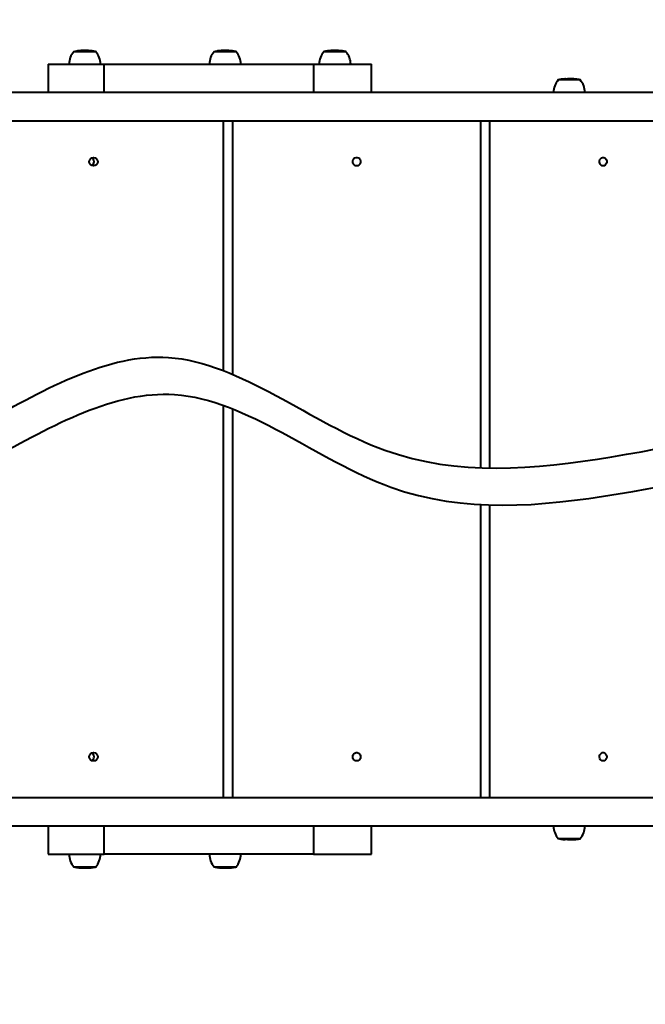
# Model space of a CAD drawing. Units: millimetres. Extents: x -1054 to 21220, y -103 to 14601.
# Drawn here: x 12621 to 13217, y 8121 to 9060 of the extents above; entities that cross this region are included whole.
import ezdxf

# ---------------------------------------------------------------- set-up
doc = ezdxf.new("R2010")
doc.units = ezdxf.units.MM
doc.layers.add('DiKom', color=7, linetype='Continuous')
doc.styles.add('style1', font='arialbd_0.ttf', dxfattribs={"width": 0.8})
doc.dimstyles.new('1-50', dxfattribs={"dimtxt": 700, "dimasz": 300, "dimexe": 100, "dimexo": 0, "dimgap": 200, "dimtad": 1, "dimtxsty": 'style1', "dimcen": 200, "dimclrd": 7, "dimclre": 7, "dimclrt": 7, "dimadec": 1, "dimazin": 2, "dimtfac": 1, "dimtmove": 0, "dimatfit": 2, "dimfxl": 0, "dimlwd": 25, "dimlwe": 18, "dimarcsym": 0})

# ---------------------------------------------------------------- blocks, each defined once
blk = doc.blocks.new('*D1')
at = {"layer": 'DiKom', "color": 7, "linetype": 'Continuous', "lineweight": 18, "transparency": 16777216}
for p, q in [((2573.9, 11329.42), (2573.9, 1409.6)), ((15773.9, 5993.8), (15773.9, 1409.6))]:
    blk.add_line(p, q, dxfattribs=at)
at = {"layer": 'DiKom', "color": 7, "linetype": 'Continuous', "lineweight": 25, "transparency": 16777216}
blk.add_line((2873.9, 1509.6), (15473.9, 1509.6), dxfattribs=at)
at = {"layer": 'DiKom', "color": 7, "linetype": 'Continuous', "transparency": 16777216}
for points in [[(2873.9, 1559.6), (2873.9, 1459.6), (2573.9, 1509.6)], [(15473.9, 1559.6), (15473.9, 1459.6), (15773.9, 1509.6)]]:
    blk.add_solid(points, dxfattribs=at)
at = {"layer": 'DiKom', "color": 7, "linetype": 'Continuous', "lineweight": 40, "transparency": 16777216, "insert": (8994.38, 2067), "char_height": 700, "attachment_point": 5, "style": 'style1'}
blk.add_mtext('13200', dxfattribs=at)
blk = doc.blocks.new('*D2')
at = {"layer": 'DiKom', "color": 7, "lineweight": 18, "transparency": 16777216}
for p, q in [((573.9, 11338.94), (573.9, -102.71)), ((17773.9, 6131.63), (17773.9, -102.71))]:
    blk.add_line(p, q, dxfattribs=at)
at = {"layer": 'DiKom', "color": 7, "lineweight": 25, "transparency": 16777216}
blk.add_line((873.9, -2.71), (17473.9, -2.71), dxfattribs=at)
at = {"layer": 'DiKom', "color": 7, "transparency": 16777216}
for points in [[(873.9, 47.29), (873.9, -52.71), (573.9, -2.71)], [(17473.9, 47.29), (17473.9, -52.71), (17773.9, -2.71)]]:
    blk.add_solid(points, dxfattribs=at)
at = {"layer": 'DiKom', "color": 7, "lineweight": 200, "transparency": 16777216, "insert": (9027.12, 554.69), "char_height": 700, "attachment_point": 5, "style": 'style1'}
blk.add_mtext('17200', dxfattribs=at)

msp = doc.modelspace()

# ---------------------------------------------------------------- linework, layer by layer
at = {"layer": 'DiKom', "color": 7, "linetype": 'Continuous', "lineweight": 40}
for p, q in [((12693.525, 9029.891), (12671.925, 9029.891)), ((12674.774, 9030.435), (12675.225, 9030.503)), ((12675.211, 9030.427), (12674.855, 9030.434)), ((12675.836, 9030.52), (12675.211, 9030.427)), ((12675.225, 9030.503), (12675.225, 9030.429)), ((12675.313, 9030.505), (12675.59, 9030.512)), ((12675.59, 9030.512), (12675.599, 9030.514)), ((12675.59, 9030.512), (12675.59, 9030.483)), ((12675.599, 9030.514), (12676.052, 9030.601)), ((12675.599, 9030.514), (12675.599, 9030.485)), ((12676.367, 9030.657), (12675.836, 9030.52)), ((12676.222, 9030.634), (12676.321, 9030.645)), ((12677.845, 9030.752), (12676.715, 9030.697)), ((12677.097, 9030.718), (12678.017, 9030.787)), ((12678.031, 9030.788), (12677.787, 9030.783)), ((12678.548, 9030.81), (12677.845, 9030.752)), ((12677.909, 9030.801), (12678.111, 9030.817)), ((12678.017, 9030.787), (12678.031, 9030.788)), ((12678.017, 9030.787), (12678.017, 9030.766)), ((12678.031, 9030.788), (12678.031, 9030.767)), ((12678.111, 9030.817), (12678.111, 9030.774)), ((12678.245, 9030.814), (12678.548, 9030.81)), ((12679.352, 9030.934), (12679.352, 9030.902)), ((12679.366, 9030.899), (12679.396, 9030.902)), ((12681.707, 9030.944), (12681.251, 9030.944)), ((12682.067, 9030.944), (12681.707, 9030.944)), ((12681.815, 9030.943), (12681.815, 9030.947)), ((12683.127, 9030.944), (12682.067, 9030.944)), ((12682.249, 9030.943), (12682.511, 9030.944)), ((12684.178, 9030.944), (12683.127, 9030.944)), ((12684.035, 9030.944), (12684.33, 9030.944)), ((12685.583, 9030.907), (12685.132, 9030.92)), ((12686.846, 9030.846), (12686.395, 9030.871)), ((12686.674, 9030.848), (12686.846, 9030.846)), ((12689.907, 9030.55), (12689.16, 9030.645)), ((12690.409, 9030.472), (12689.204, 9030.633)), ((12690.294, 9030.474), (12690.409, 9030.472)), ((12827.367, 9029.891), (12805.767, 9029.891)), ((12808.62, 9030.435), (12809.071, 9030.503)), ((12809.035, 9030.427), (12808.703, 9030.434)), ((12809.661, 9030.52), (12809.035, 9030.427)), ((12809.071, 9030.503), (12809.071, 9030.433)), ((12809.16, 9030.505), (12809.418, 9030.512)), ((12809.418, 9030.512), (12809.427, 9030.514)), ((12809.418, 9030.512), (12809.418, 9030.484)), ((12809.427, 9030.514), (12809.885, 9030.6)), ((12809.427, 9030.514), (12809.427, 9030.485)), ((12810.207, 9030.657), (12809.661, 9030.52)), ((12810.07, 9030.634), (12810.154, 9030.644)), ((12811.672, 9030.752), (12810.556, 9030.697)), ((12810.955, 9030.719), (12811.847, 9030.787)), ((12811.861, 9030.788), (12811.633, 9030.783)), ((12812.375, 9030.81), (12811.672, 9030.752)), ((12811.747, 9030.8), (12811.96, 9030.817)), ((12811.847, 9030.787), (12811.861, 9030.788)), ((12811.847, 9030.787), (12811.847, 9030.766)), ((12811.861, 9030.788), (12811.861, 9030.767)), ((12811.96, 9030.817), (12811.96, 9030.775)), ((12812.09, 9030.814), (12812.375, 9030.81)), ((12813.192, 9030.934), (12813.192, 9030.902)), ((12813.205, 9030.899), (12813.237, 9030.902)), ((12815.542, 9030.944), (12815.092, 9030.944)), ((12815.901, 9030.944), (12815.542, 9030.944)), ((12815.654, 9030.943), (12815.654, 9030.947)), ((12816.962, 9030.944), (12815.901, 9030.944)), ((12816.101, 9030.943), (12816.361, 9030.944)), ((12818.021, 9030.944), (12816.948, 9030.944)), ((12817.875, 9030.944), (12818.172, 9030.944)), ((12819.416, 9030.907), (12818.964, 9030.92)), ((12820.679, 9030.846), (12820.228, 9030.871)), ((12820.513, 9030.848), (12820.679, 9030.846)), ((12823.745, 9030.55), (12822.997, 9030.645)), ((12824.245, 9030.472), (12823.039, 9030.633)), ((12824.129, 9030.475), (12824.245, 9030.472)), ((12932.193, 9029.891), (12910.593, 9029.891)), ((12913.681, 9030.427), (12913.576, 9030.432)), ((12913.625, 9030.451), (12913.97, 9030.503)), ((12914.31, 9030.52), (12913.681, 9030.427)), ((12913.97, 9030.503), (12913.97, 9030.47)), ((12914.031, 9030.507), (12914.108, 9030.512)), ((12914.108, 9030.512), (12914.117, 9030.514)), ((12914.108, 9030.512), (12914.108, 9030.49)), ((12914.117, 9030.514), (12914.59, 9030.58)), ((12914.117, 9030.514), (12914.117, 9030.491)), ((12914.956, 9030.642), (12914.31, 9030.52)), ((12916.333, 9030.752), (12915.518, 9030.704)), ((12915.949, 9030.733), (12916.548, 9030.787)), ((12917.04, 9030.81), (12916.333, 9030.752)), ((12916.525, 9030.789), (12916.876, 9030.817)), ((12916.548, 9030.787), (12916.562, 9030.788)), ((12916.548, 9030.787), (12916.548, 9030.769)), ((12916.562, 9030.788), (12916.562, 9030.77)), ((12916.876, 9030.817), (12916.876, 9030.796)), ((12916.943, 9030.814), (12917.04, 9030.81)), ((12918.002, 9030.391), (12918.002, 9030.899)), ((12920.296, 9030.944), (12919.918, 9030.944)), ((12920.636, 9030.944), (12920.398, 9030.944)), ((12920.455, 9030.941), (12920.455, 9030.947)), ((12921.695, 9030.944), (12920.636, 9030.944)), ((12921.042, 9030.943), (12921.283, 9030.944)), ((12922.862, 9030.944), (12921.859, 9030.944)), ((12924.124, 9030.907), (12923.669, 9030.92)), ((12923.691, 9030.92), (12923.959, 9030.912)), ((12925.395, 9030.846), (12924.941, 9030.871)), ((12925.316, 9030.849), (12925.395, 9030.846)), ((12928.509, 9030.55), (12927.757, 9030.645)), ((12928.982, 9030.472), (12927.769, 9030.633)), ((12928.456, 9030.552), (12928.509, 9030.55)), ((12928.911, 9030.476), (12928.982, 9030.472)), ((12647.916, 9017.891), (12647.916, 8990.891)), ((12647.916, 9017.891), (12701.215, 9017.891)), ((12701.215, 8990.891), (12701.215, 9017.891)), ((12701.215, 9017.891), (12901.019, 9017.891)), ((12901.019, 9017.891), (12901.019, 8990.891)), ((12901.019, 9017.891), (12956.202, 9017.891)), ((12956.202, 8990.891), (12956.202, 9017.891)), ((13136.953, 9003.435), (13137.393, 9003.503)), ((13137.828, 9003.427), (13136.953, 9003.435)), ((13137.393, 9003.503), (13138.125, 9003.512)), ((13138.439, 9003.52), (13137.828, 9003.427)), ((13138.125, 9003.512), (13138.134, 9003.514)), ((13138.125, 9003.512), (13138.125, 9003.472)), ((13138.134, 9003.514), (13138.367, 9003.634)), ((13138.134, 9003.514), (13138.134, 9003.473)), ((13138.367, 9003.634), (13138.811, 9003.686)), ((13138.367, 9003.634), (13138.367, 9003.509)), ((13138.644, 9003.657), (13138.439, 9003.52)), ((13138.695, 9003.671), (13138.686, 9003.67)), ((13138.811, 9003.686), (13140.5, 9003.787)), ((13140.399, 9003.752), (13138.979, 9003.697)), ((13139.769, 9003.781), (13140.21, 9003.817)), ((13140.514, 9003.788), (13139.862, 9003.782)), ((13140.332, 9003.816), (13141.085, 9003.81)), ((13141.085, 9003.81), (13140.399, 9003.752)), ((13140.5, 9003.787), (13140.514, 9003.788)), ((13140.5, 9003.787), (13140.5, 9003.76)), ((13140.514, 9003.788), (13140.514, 9003.761)), ((13141.593, 9003.934), (13141.593, 9003.902)), ((13144.044, 9003.944), (13143.447, 9003.944)), ((13144.418, 9003.944), (13144.054, 9003.944)), ((13144.1, 9003.943), (13144.1, 9003.947)), ((13145.484, 9003.944), (13144.442, 9003.944)), ((13145.115, 9003.944), (13145.501, 9003.944)), ((13146.334, 9003.944), (13145.484, 9003.944)), ((13146.259, 9003.944), (13146.507, 9003.944)), ((13147.951, 9003.907), (13147.51, 9003.92)), ((13149.183, 9003.846), (13148.743, 9003.871)), ((13148.968, 9003.847), (13149.183, 9003.846)), ((13152.423, 9003.505), (13151.484, 9003.633)), ((13152.117, 9003.55), (13151.581, 9003.62)), ((13155.722, 9002.891), (13134.122, 9002.891)), ((13785.688, 8990.891), (12584.151, 8990.891)), ((12584.151, 8963.891), (13785.688, 8963.891)), ((12815.026, 8725.481), (12815.026, 8963.891)), ((12823.572, 8963.891), (12823.572, 8722.02)), ((13060.634, 8632.686), (13060.634, 8963.891)), ((13068.763, 8963.891), (13068.763, 8632.47)), ((12815.026, 8317.891), (12815.026, 8692.305)), ((12823.572, 8689.07), (12823.572, 8317.891)), ((13060.634, 8317.891), (13060.634, 8597.579)), ((13068.763, 8597.237), (13068.763, 8317.891)), ((13785.688, 8317.891), (12584.151, 8317.891)), ((12584.151, 8290.891), (13785.688, 8290.891)), ((12647.916, 8290.891), (12647.916, 8263.891)), ((12701.215, 8263.891), (12701.215, 8290.891)), ((12901.019, 8290.891), (12901.019, 8263.891)), ((12956.202, 8263.891), (12956.202, 8290.891)), ((13134.122, 8278.891), (13147.623, 8278.891)), ((13136.894, 8278.355), (13137.769, 8278.347)), ((13137.477, 8278.267), (13136.894, 8278.355)), ((13138.209, 8278.28), (13137.477, 8278.27)), ((13137.477, 8278.27), (13137.486, 8278.269)), ((13137.486, 8278.269), (13139.183, 8278.148)), ((13138.927, 8278.125), (13137.504, 8278.263)), ((13137.769, 8278.347), (13138.209, 8278.28)), ((13139.183, 8278.148), (13139.627, 8278.096)), ((13139.249, 8278.112), (13139.249, 8278.141)), ((13139.258, 8278.111), (13139.249, 8278.112)), ((13139.258, 8278.111), (13139.258, 8278.14)), ((13139.283, 8278.085), (13139.283, 8278.137)), ((13139.428, 8278.042), (13139.283, 8278.085)), ((13139.465, 8278.031), (13139.465, 8278.115)), ((13139.817, 8278.001), (13139.465, 8278.031)), ((13139.627, 8278.096), (13139.828, 8277.996)), ((13139.828, 8277.996), (13139.842, 8277.994)), ((13139.842, 8277.994), (13140.586, 8278.002)), ((13140.15, 8277.973), (13139.891, 8277.995)), ((13141.026, 8277.966), (13140.331, 8277.971)), ((13140.586, 8278.002), (13141.026, 8277.966)), ((13141.602, 8278.391), (13141.602, 8277.883)), ((13143.447, 8277.839), (13143.932, 8277.839)), ((13143.932, 8277.839), (13144.29, 8277.839)), ((13144.29, 8277.839), (13145.156, 8277.839)), ((13145.28, 8277.839), (13145.201, 8277.839)), ((13145.803, 8277.839), (13146.396, 8277.839)), ((13147.451, 8277.858), (13147.891, 8277.871)), ((13147.623, 8278.891), (13155.722, 8278.891)), ((13148.499, 8277.902), (13148.684, 8277.905)), ((13148.684, 8277.905), (13149.124, 8277.93)), ((13149.124, 8277.93), (13148.968, 8277.932)), ((12647.916, 8263.891), (12701.215, 8263.891)), ((12901.019, 8263.891), (12701.215, 8263.891)), ((12901.019, 8263.891), (12956.202, 8263.891)), ((12671.925, 8251.891), (12684.073, 8251.891)), ((12675.267, 8251.278), (12674.744, 8251.355)), ((12674.855, 8251.353), (12675.181, 8251.347)), ((12675.181, 8251.347), (12675.632, 8251.28)), ((12675.267, 8251.27), (12675.267, 8251.334)), ((12675.632, 8251.28), (12675.313, 8251.271)), ((12675.37, 8251.263), (12675.313, 8251.271)), ((12676.508, 8251.125), (12675.37, 8251.263)), ((12675.456, 8251.253), (12676.63, 8251.148)), ((12684.073, 8251.891), (12693.525, 8251.891)), ((12689.116, 8251.13), (12689.877, 8251.227)), ((12689.122, 8251.136), (12690.379, 8251.302)), ((12690.379, 8251.302), (12690.294, 8251.304)), ((12805.767, 8251.891), (12817.848, 8251.891)), ((12809.111, 8251.279), (12808.592, 8251.355)), ((12808.703, 8251.353), (12809.007, 8251.347)), ((12809.007, 8251.347), (12809.458, 8251.28)), ((12809.111, 8251.27), (12809.111, 8251.332)), ((12809.218, 8251.263), (12809.16, 8251.271)), ((12809.458, 8251.28), (12809.161, 8251.272)), ((12810.341, 8251.125), (12809.218, 8251.263)), ((12809.32, 8251.251), (12810.457, 8251.148)), ((12810.594, 8251.112), (12810.594, 8251.391)), ((12817.848, 8251.891), (12827.367, 8251.891)), ((12822.955, 8251.13), (12823.717, 8251.227)), ((12822.959, 8251.136), (12824.217, 8251.302)), ((12824.217, 8251.302), (12824.129, 8251.304)), ((12676.63, 8251.148), (12677.085, 8251.096)), ((12676.764, 8251.112), (12676.764, 8251.133)), ((12676.773, 8251.111), (12676.764, 8251.112)), ((12676.773, 8251.111), (12676.773, 8251.132)), ((12676.867, 8251.085), (12676.867, 8251.121)), ((12677.379, 8251.031), (12676.867, 8251.085)), ((12677.085, 8251.096), (12677.542, 8251.019)), ((12677.672, 8251.007), (12677.379, 8251.031)), ((12677.787, 8250.996), (12678.067, 8251.002)), ((12678.081, 8250.973), (12677.797, 8250.996)), ((12678.067, 8251.002), (12678.518, 8250.966)), ((12678.081, 8250.973), (12678.081, 8251.001)), ((12678.518, 8250.966), (12678.245, 8250.97)), ((12678.88, 8250.906), (12678.887, 8250.907)), ((12679.322, 8250.883), (12679.322, 8250.852)), ((12681.25, 8250.839), (12681.6, 8250.839)), ((12681.763, 8250.839), (12681.931, 8250.839)), ((12681.931, 8250.839), (12682.757, 8250.839)), ((12683.433, 8250.839), (12684.2, 8250.839)), ((12685.103, 8250.858), (12685.554, 8250.871)), ((12686.216, 8250.9), (12686.366, 8250.905)), ((12686.366, 8250.905), (12686.817, 8250.93)), ((12686.817, 8250.93), (12686.674, 8250.933)), ((12687.702, 8251.03), (12687.476, 8251)), ((12810.457, 8251.148), (12810.912, 8251.096)), ((12810.603, 8251.111), (12810.594, 8251.112)), ((12810.603, 8251.111), (12810.603, 8251.132)), ((12810.701, 8251.085), (12810.701, 8251.121)), ((12811.228, 8251.031), (12810.701, 8251.085)), ((12810.912, 8251.096), (12811.377, 8251.02)), ((12811.512, 8251.008), (12811.228, 8251.031)), ((12811.633, 8250.996), (12811.895, 8251.002)), ((12811.932, 8250.973), (12811.645, 8250.997)), ((12811.895, 8251.002), (12812.347, 8250.966)), ((12811.932, 8250.973), (12811.932, 8250.999)), ((12812.347, 8250.966), (12812.09, 8250.97)), ((12812.722, 8250.906), (12812.726, 8250.907)), ((12813.164, 8250.883), (12813.164, 8250.852)), ((12815.092, 8250.839), (12815.435, 8250.839)), ((12815.612, 8250.839), (12815.765, 8250.839)), ((12815.765, 8250.839), (12816.59, 8250.839)), ((12817.264, 8250.839), (12818.042, 8250.839)), ((12818.936, 8250.858), (12819.387, 8250.871)), ((12820.055, 8250.9), (12820.2, 8250.905)), ((12820.2, 8250.905), (12820.651, 8250.93)), ((12820.651, 8250.93), (12820.513, 8250.933))]:
    msp.add_line(p, q, dxfattribs=at)
at = {"layer": 'DiKom', "color": 7, "linetype": 'Continuous', "lineweight": 40, "flags": 128}
for points in [[(12676.414, 9030.663), (12676.397, 9030.661), (12676.367, 9030.657)], [(12683.355, 9030.942), (12682.958, 9030.942), (12682.72, 9030.942)], [(12683.094, 9030.944), (12683.982, 9030.944), (12684.016, 9030.944)], [(12685.132, 9030.92), (12685.061, 9030.93), (12684.923, 9030.938)], [(12685.392, 9030.918), (12685.535, 9030.915), (12685.583, 9030.907)], [(12686.395, 9030.871), (12686.297, 9030.888), (12686.216, 9030.886)], [(12810.247, 9030.662), (12810.238, 9030.661), (12810.207, 9030.657)], [(12817.185, 9030.942), (12816.789, 9030.942), (12816.55, 9030.942)], [(12816.943, 9030.944), (12817.827, 9030.944), (12817.855, 9030.944)], [(12818.964, 9030.92), (12818.896, 9030.93), (12818.766, 9030.938)], [(12819.231, 9030.918), (12819.369, 9030.915), (12819.416, 9030.907)], [(12820.228, 9030.871), (12820.135, 9030.888), (12820.055, 9030.886)], [(12921.88, 9030.942), (12921.481, 9030.942), (12921.24, 9030.942)], [(12921.811, 9030.944), (12921.86, 9030.944), (12922.656, 9030.944)], [(12922.675, 9030.944), (12922.68, 9030.944), (12922.996, 9030.944)], [(12923.669, 9030.92), (12923.642, 9030.93), (12923.591, 9030.938)], [(12924.941, 9030.871), (12924.904, 9030.888), (12924.861, 9030.885)], [(13141.218, 9003.876), (13141.155, 9003.88), (13141.314, 9003.889), (13141.593, 9003.9)], [(13141.658, 9003.899), (13141.609, 9003.903), (13141.698, 9003.907)], [(13144.069, 9003.943), (13144.073, 9003.944), (13143.934, 9003.943), (13143.689, 9003.938), (13143.346, 9003.931), (13143.186, 9003.927)], [(13144.247, 9003.943), (13144.514, 9003.944), (13144.545, 9003.944)], [(13145.775, 9003.942), (13145.389, 9003.942), (13145.156, 9003.942)], [(13146.507, 9003.944), (13146.679, 9003.942), (13146.718, 9003.941)], [(13147.51, 9003.92), (13147.366, 9003.93), (13147.185, 9003.935)], [(13147.588, 9003.918), (13147.853, 9003.915), (13147.951, 9003.907)], [(13148.743, 9003.871), (13148.546, 9003.888), (13148.499, 9003.888)], [(12942.103, 8920.891), (12940.985, 8921.069), (12939.966, 8921.586), (12939.138, 8922.397), (12938.572, 8923.43), (12938.321, 8924.592), (12938.405, 8925.781), (12938.818, 8926.891), (12939.523, 8927.823), (12940.457, 8928.495), (12941.538, 8928.847), (12942.668, 8928.847), (12943.749, 8928.495), (12944.683, 8927.823), (12945.388, 8926.891), (12945.801, 8925.781), (12945.886, 8924.592), (12945.634, 8923.43), (12945.069, 8922.397), (12944.24, 8921.586), (12943.221, 8921.069), (12942.103, 8920.891)], [(13177.249, 8920.891), (13176.225, 8921.069), (13175.293, 8921.586), (13174.534, 8922.397), (13174.017, 8923.43), (13173.787, 8924.592), (13173.864, 8925.781), (13174.242, 8926.891), (13174.887, 8927.823), (13175.742, 8928.495), (13176.731, 8928.847), (13177.766, 8928.847), (13178.755, 8928.495), (13179.61, 8927.823), (13180.255, 8926.891), (13180.633, 8925.781), (13180.71, 8924.592), (13180.48, 8923.43), (13179.963, 8922.397), (13179.204, 8921.586), (13178.272, 8921.069), (13177.249, 8920.891)], [(12942.103, 8352.891), (12940.985, 8353.069), (12939.966, 8353.586), (12939.138, 8354.397), (12938.572, 8355.43), (12938.321, 8356.592), (12938.405, 8357.781), (12938.818, 8358.891), (12939.523, 8359.823), (12940.457, 8360.495), (12941.538, 8360.847), (12942.668, 8360.847), (12943.749, 8360.495), (12944.683, 8359.823), (12945.388, 8358.891), (12945.801, 8357.781), (12945.886, 8356.592), (12945.634, 8355.43), (12945.069, 8354.397), (12944.24, 8353.586), (12943.221, 8353.069), (12942.103, 8352.891)], [(13177.249, 8352.891), (13176.225, 8353.069), (13175.293, 8353.586), (13174.534, 8354.397), (13174.017, 8355.43), (13173.787, 8356.592), (13173.864, 8357.781), (13174.242, 8358.891), (13174.887, 8359.823), (13175.742, 8360.495), (13176.731, 8360.847), (13177.766, 8360.847), (13178.755, 8360.495), (13179.61, 8359.823), (13180.255, 8358.891), (13180.633, 8357.781), (13180.71, 8356.592), (13180.48, 8355.43), (13179.963, 8354.397), (13179.204, 8353.586), (13178.272, 8353.069), (13177.249, 8352.891)], [(13139.283, 8278.085), (13139.273, 8278.093), (13139.264, 8278.1), (13139.258, 8278.111)], [(13141.128, 8277.904), (13141.085, 8277.906), (13141.162, 8277.907)], [(13141.534, 8277.888), (13141.376, 8277.893), (13141.154, 8277.902)], [(13141.562, 8277.881), (13141.544, 8277.883), (13141.602, 8277.883)], [(13145.064, 8277.839), (13145.33, 8277.839), (13145.658, 8277.839)], [(13145.064, 8277.839), (13145.186, 8277.839), (13145.21, 8277.839)], [(13145.658, 8277.839), (13145.776, 8277.839), (13145.786, 8277.839)], [(13147.144, 8277.845), (13147.256, 8277.848), (13147.451, 8277.858)], [(13147.891, 8277.871), (13147.736, 8277.861), (13147.606, 8277.862)], [(12679.325, 8250.892), (12679.293, 8250.893), (12679.015, 8250.902), (12678.877, 8250.906)], [(12678.887, 8250.907), (12679.115, 8250.902), (12679.458, 8250.894), (12679.925, 8250.881), (12680.45, 8250.866), (12680.776, 8250.858)], [(12679.329, 8250.883), (12679.32, 8250.883), (12679.338, 8250.883)], [(12679.338, 8250.883), (12679.546, 8250.88), (12679.792, 8250.874), (12680.123, 8250.866), (12680.489, 8250.857), (12680.729, 8250.852)], [(12682.656, 8250.839), (12682.929, 8250.839), (12683.265, 8250.839)], [(12682.656, 8250.839), (12682.817, 8250.839), (12682.845, 8250.839)], [(12683.295, 8250.839), (12682.83, 8250.839), (12682.743, 8250.839)], [(12683.265, 8250.839), (12683.422, 8250.839), (12683.423, 8250.839)], [(12684.95, 8250.845), (12685.005, 8250.848), (12685.103, 8250.858)], [(12685.554, 8250.871), (12685.476, 8250.861), (12685.392, 8250.863)], [(12813.166, 8250.892), (12813.142, 8250.893), (12812.861, 8250.902), (12812.72, 8250.906)], [(12812.726, 8250.907), (12812.95, 8250.902), (12813.29, 8250.894), (12813.756, 8250.881), (12814.28, 8250.866), (12814.605, 8250.858)], [(12813.17, 8250.883), (12813.162, 8250.883), (12813.178, 8250.883)], [(12813.178, 8250.883), (12813.382, 8250.88), (12813.626, 8250.874), (12813.956, 8250.866), (12814.321, 8250.857), (12814.562, 8250.852)], [(12816.488, 8250.839), (12816.76, 8250.839), (12817.097, 8250.839)], [(12816.488, 8250.839), (12816.65, 8250.839), (12816.679, 8250.839)], [(12817.131, 8250.839), (12816.68, 8250.839), (12816.592, 8250.839)], [(12817.097, 8250.839), (12817.256, 8250.839), (12817.256, 8250.839)], [(12818.791, 8250.845), (12818.843, 8250.848), (12818.936, 8250.858)], [(12819.387, 8250.871), (12819.314, 8250.861), (12819.231, 8250.863)]]:
    msp.add_lwpolyline(points, dxfattribs=at)
at = {"layer": 'DiKom', "color": 7, "linetype": 'Continuous', "lineweight": 40}
for centre in [(12691.017, 8924.893), (12691.017, 8356.893)]:
    msp.add_circle(centre, 4.002, dxfattribs=at)
for centre, radius, start, end in [((12686.402, 9017.731), 18.677, 139.378843, 179.509067), ((12681.251, 8989.108), 41.836, 98.798533, 102.879622), ((12681.251, 8989.108), 41.836, 97.142968, 98.163952), ((12681.251, 8989.108), 41.836, 96.319882, 96.640781), ((12681.251, 8989.108), 41.836, 96.316471, 96.319882), ((12681.251, 8989.108), 41.836, 94.750336, 95.701268), ((12681.251, 8989.108), 41.836, 93.159912, 94.120659), ((12678.127, 9101.986), 71.117, 270.635282, 272.158394), ((12680.001, 9008.861), 22.044, 91.688123, 92.82329), ((12679.094, 9075.141), 44.245, 270.352731, 272.144048), ((12681.251, 8989.108), 41.836, 90, 92.537304), ((12681.88, 8990.617), 40.326, 90.128448, 91.607376), ((12683.127, 8944.574), 86.377, 90.699966, 91.540329), ((12683.512, 8808.711), 222.234, 89.865237, 90.204292), ((12683.954, 8951.371), 79.573, 89.302298, 90.431928), ((12684.2, 8989.108), 41.836, 87.237962, 88.367348), ((12684.2, 8989.108), 41.836, 85.587404, 86.60803), ((12682.649, 8977.032), 54, 83.027392, 84.930243), ((12684.822, 8996.091), 34.825, 82.844999, 85.163096), ((12684.2, 8989.108), 41.836, 82.255562, 84.947129), ((12684.2, 8989.108), 41.836, 77.120378, 81.619103), ((12679.048, 9017.731), 18.677, 0.490933, 40.621157), ((12820.244, 9017.731), 18.677, 139.378843, 179.509067), ((12815.092, 8989.108), 41.836, 98.790276, 102.879622), ((12815.092, 8989.108), 41.836, 97.155172, 98.156144), ((12815.092, 8989.108), 41.836, 96.294747, 96.652073), ((12815.092, 8989.108), 41.836, 96.291644, 96.294747), ((12815.092, 8989.108), 41.836, 94.745152, 95.678508), ((12815.092, 8989.108), 41.836, 93.161536, 94.115979), ((12811.941, 9102.404), 71.535, 270.65085, 272.157088), ((12813.892, 9007.282), 23.623, 91.697908, 92.76263), ((12812.922, 9075.155), 44.259, 270.365221, 272.145953), ((12815.092, 8989.108), 41.836, 90, 92.539019), ((12815.71, 8990.595), 40.348, 90.115326, 91.605311), ((12816.944, 8944.925), 86.026, 90.69109, 91.539062), ((12817.348, 8805.346), 225.598, 89.866246, 90.202763), ((12817.789, 8950.166), 80.778, 89.307519, 90.428695), ((12818.042, 8989.108), 41.836, 87.241595, 88.370165), ((12818.042, 8989.108), 41.836, 85.597801, 86.612166), ((12816.231, 8974.779), 56.267, 83.050647, 84.877623), ((12818.422, 8993.954), 36.975, 82.891271, 85.063408), ((12818.042, 8989.108), 41.836, 82.263003, 84.95991), ((12818.042, 8989.108), 41.836, 77.120378, 81.627032), ((12812.89, 9017.731), 18.677, 0.490933, 40.621157), ((12925.07, 9017.731), 18.677, 139.378843, 179.509067), ((12919.918, 8989.108), 41.836, 98.726562, 102.879622), ((12919.918, 8989.108), 41.836, 97.323229, 98.095763), ((12919.918, 8989.108), 41.836, 96.039969, 96.814617), ((12919.918, 8989.108), 41.836, 94.705074, 95.447943), ((12919.918, 8989.108), 41.836, 93.19471, 94.079866), ((12916.338, 9111.197), 80.332, 270.863043, 272.119488), ((12919.92, 8967.505), 63.416, 91.734751, 92.123416), ((12917.57, 9076.675), 45.78, 270.540756, 272.146684), ((12919.918, 8989.108), 41.836, 90, 92.591556), ((12920.423, 8989.579), 41.364, 89.997577, 91.576593), ((12921.511, 8948.367), 82.582, 90.598144, 91.527657), ((12920.509, 9023.901), 7.043, 86.766509, 90.795316), ((12922.105, 8766.515), 264.429, 89.876456, 90.187284), ((12922.534, 8936.265), 94.679, 89.360373, 90.395975), ((12924.036, 9030.737), 0.191, 62.715267, 113.658482), ((12922.868, 8989.108), 41.836, 87.269606, 88.391923), ((12922.868, 8989.108), 41.836, 85.72996, 86.644142), ((12900.488, 8789.889), 242.284, 83.534832, 83.956871), ((12922.868, 8989.108), 41.836, 82.320554, 85.101336), ((12954.167, 9283.089), 253.822, 263.73068, 264.027495), ((12922.868, 8989.108), 41.836, 77.120378, 81.688349), ((12917.716, 9017.731), 18.677, 0.490933, 40.621157), ((13143.447, 8962.108), 41.836, 98.232416, 102.879622), ((13143.447, 8962.108), 41.836, 96.976852, 98.232416), ((13138.8, 9003.231), 0.454, 104.545084, 110.022378), ((13140.39, 8986.639), 17.116, 94.728159, 95.683538), ((13143.447, 8962.108), 41.836, 94.91646, 96.26688), ((13143.447, 8962.108), 41.836, 93.015963, 94.270865), ((13140.763, 9071.198), 67.326, 270.38706, 272.153645), ((13141.531, 9049.444), 45.547, 270.15987, 272.082484), ((13145.949, 8907.36), 96.596, 90.890916, 91.575596), ((13145.821, 8847.558), 156.386, 89.839352, 90.243532), ((13146.3, 8945.177), 58.767, 89.452229, 90.511609), ((13146.396, 8962.108), 41.836, 88.920235, 89.362354), ((13146.396, 8962.108), 41.836, 87.12128, 88.276951), ((13146.396, 8962.108), 41.836, 85.081905, 86.475501), ((13146.238, 8960.833), 43.12, 83.012907, 85.015573), ((13147.14, 8968.993), 34.911, 83.010848, 84.72837), ((13146.396, 8962.108), 41.836, 77.120378, 81.715119), ((13148.598, 8990.731), 18.677, 139.378843, 179.509067), ((13141.245, 8990.731), 18.677, 0.490933, 40.621157), ((12687.572, 8924.891), 4.015, 295.839062, 64.160938), ((12687.572, 8356.891), 4.015, 295.839058, 64.160942), ((13148.598, 8291.051), 18.677, 180.490933, 220.621157), ((13141.245, 8291.051), 18.677, 319.378843, 359.509067), ((13143.447, 8319.674), 41.836, 257.120378, 260.936249), ((13143.447, 8319.674), 41.836, 261.846883, 264.488372), ((13139.667, 8292.586), 14.48, 267.073118, 268.347084), ((13143.447, 8319.674), 41.836, 265.729089, 266.825102), ((13136.794, 8054.137), 223.814, 88.351059, 88.881836), ((13138.615, 8101.831), 176.078, 88.528513, 89.028165), ((13143.869, 8295.677), 17.84, 267.64854, 270.538677), ((13144.271, 8303.433), 25.596, 267.677724, 270.061446), ((13146.396, 8319.674), 41.836, 270, 271.077193), ((13146.396, 8319.674), 41.836, 271.719826, 272.878955), ((13146.396, 8319.674), 41.836, 273.523434, 275.3208), ((13146.396, 8319.726), 41.887, 275.315148, 276.825502), ((13146.396, 8319.674), 41.836, 277.072676, 278.414841), ((13146.396, 8319.674), 41.836, 278.414841, 282.879622), ((12686.402, 8264.051), 18.677, 180.490933, 220.621157), ((12679.048, 8264.051), 18.677, 319.378843, 359.509067), ((12820.244, 8264.051), 18.677, 180.490933, 220.621157), ((12812.89, 8264.051), 18.677, 319.378843, 359.509067), ((12681.25, 8292.674), 41.836, 257.120378, 261.200523), ((12681.25, 8292.674), 41.836, 261.838045, 262.035897), ((12684.2, 8292.674), 41.836, 275.173499, 277.74519), ((12684.2, 8292.674), 41.836, 278.380494, 282.879622), ((12815.092, 8292.674), 41.836, 257.120378, 261.208772), ((12815.092, 8292.674), 41.836, 261.845753, 262.06615), ((12818.042, 8292.674), 41.836, 275.145624, 277.737743), ((12818.042, 8292.674), 41.836, 278.372558, 282.879622), ((12681.25, 8292.674), 41.836, 262.568337, 264.35679), ((12677.105, 8260.456), 9.35, 266.337425, 267.908154), ((12677.01, 8251.793), 0.722, 250.854491, 258.587022), ((12681.25, 8292.674), 41.836, 264.914198, 265.251497), ((12681.25, 8292.674), 41.836, 265.87929, 266.754483), ((12681.25, 8292.674), 41.836, 267.472784, 270), ((12681.586, 8276.606), 25.769, 268.095327, 270.291332), ((12681.898, 8281.285), 30.447, 267.886693, 270.091083), ((12684.2, 8292.674), 41.836, 270, 271.002704), ((12684.2, 8292.674), 41.836, 271.63047, 272.761455), ((12684.2, 8292.674), 41.836, 273.391047, 274.507541), ((12682.906, 8303.606), 52.837, 274.97559, 276.756816), ((12684.72, 8287.478), 36.613, 274.84911, 276.895802), ((12815.092, 8292.674), 41.836, 262.597457, 264.346974), ((12810.931, 8260.224), 9.118, 266.289793, 267.879427), ((12810.854, 8251.866), 0.795, 251.590478, 258.842771), ((12815.092, 8292.674), 41.836, 264.905269, 265.25663), ((12815.092, 8292.674), 41.836, 265.883977, 266.754977), ((12815.092, 8292.674), 41.836, 267.428341, 270), ((12815.419, 8276.665), 25.827, 268.097537, 270.306025), ((12815.732, 8281.502), 30.665, 267.894914, 270.092027), ((12818.042, 8292.674), 41.836, 270, 271.000378), ((12818.042, 8292.674), 41.836, 271.627687, 272.757787), ((12818.042, 8292.674), 41.836, 273.386922, 274.495199), ((12816.613, 8304.751), 53.99, 275.002648, 276.749673), ((12818.485, 8288.123), 37.262, 274.864287, 276.888842)]:
    msp.add_arc(centre, radius, start, end, dxfattribs=at)
for points in [[(12587.444, 8676.264), (12762.462, 8738.063), (12968.903, 8649.632), (13408.326, 8673.213), (13640.023, 8626.05)], [(12593.342, 8640.891), (12768.36, 8702.69), (12974.801, 8614.259), (13414.224, 8637.84), (13645.921, 8590.677)]]:
    msp.add_spline(points, degree=3, dxfattribs=at)

# ---------------------------------------------------------------- dimensions: what is measured, and where the dimension line sits
at = {"layer": 'DiKom', "color": 3, "lineweight": 200}
dim = msp.add_linear_dim(base=(17773.898, -2.71), p1=(573.898, 11338.94), p2=(17773.898, 6131.63), dimstyle='1-50', dxfattribs=at)
dim.commit()
dim.dimension.update_dxf_attribs({"geometry": '*D2', "text_midpoint": (9027.122, -2.71), "dimtype": 160})
at = {"layer": 'DiKom', "color": 7, "linetype": 'Continuous', "lineweight": 40}
dim = msp.add_linear_dim(base=(15773.898, 1509.596), p1=(2573.898, 11329.423), p2=(15773.898, 5993.799), dimstyle='1-50', dxfattribs=at)
dim.commit()
dim.dimension.update_dxf_attribs({"geometry": '*D1', "text_midpoint": (8994.379, 1509.596), "dimtype": 160})

doc.saveas('drawing.dxf')
